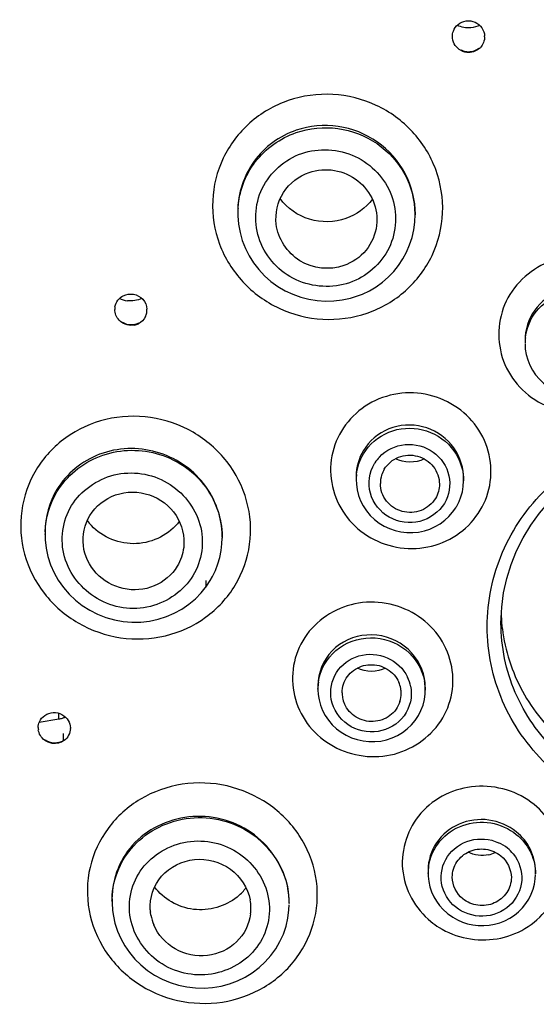
# Model space of a CAD drawing. Units: millimetres. Extents: x 0 to 841, y 0 to 594.
# Drawn here: x 278 to 283, y 485 to 494 of the extents above; entities that cross this region are included whole.
import ezdxf

# ---------------------------------------------------------------- set-up
doc = ezdxf.new("R2010")
doc.units = ezdxf.units.MM
doc.header["$LTSCALE"] = 46.255
doc.layers.get('0').update_dxf_attribs({"linetype": 'CONTINUOUS'})
doc.layers.add('02___PRT_ALL_AXES', color=7, linetype='CONTINUOUS')
doc.layers.add('_SURFACE', color=7, linetype='CONTINUOUS')

msp = doc.modelspace()

# ---------------------------------------------------------------- linework, layer by layer
at = {"color": 7, "linetype": 'Continuous'}
for centre, radius, start, end in [((278.9371, 489.6772), 0.5118, 216.01401, 223.00229), ((279.5921, 486.2714), 0.5176, 308.99986, 320.97064), ((279.5956, 486.2682), 0.5129, 321.00843, 322.44397)]:
    msp.add_arc(centre, radius, start, end, dxfattribs=at)
for points, knots in [([(280.9309, 492.1888), (280.8246, 492.1515), (280.5835, 492.1445), (280.3854, 492.2837), (280.3196, 492.3735)], [0, 0, 0, 0, 0.503084, 1, 1, 1, 1]), ([(279.3804, 489.3677), (279.2897, 489.2484), (278.9844, 489.0873), (278.6653, 489.2183), (278.5628, 489.3282)], [0, 0, 0, 0, 0.499355, 1, 1, 1, 1]), ([(279.9178, 485.8692), (279.8087, 485.7808), (279.5062, 485.692), (279.2327, 485.8506), (279.1496, 485.9627)], [0, 0, 0, 0, 0.501643, 1, 1, 1, 1])]:
    msp.add_open_spline(points, degree=3, knots=knots, dxfattribs=at)
msp.add_open_spline([(281.1777, 492.3683), (281.1166, 492.287), (281.0269, 492.2225), (280.9309, 492.1888)], degree=3, dxfattribs=at)
at = {"layer": '02___PRT_ALL_AXES', "color": 7, "linetype": 'Continuous'}
for p, q in [((278.0758, 487.4961), (278.2598, 487.5274)), ((278.2598, 487.5274), (278.2598, 487.5798)), ((278.303, 487.3301), (278.3026, 487.3927))]:
    msp.add_line(p, q, dxfattribs=at)
for centre, radius, start, end in [((282.0745, 493.8954), 0.1538, 241.68959, 258.43531), ((282.076, 493.8899), 0.1476, 300.72551, 309.31982), ((278.9295, 491.6803), 0.2598, 245.69878, 262.68692), ((283.8156, 488.6695), 4.1904, 177.96934, 178.82249), ((284.0046, 488.5701), 1.6293, 182.39857, 182.99514), ((284.0015, 488.5699), 1.6263, 182.99421, 187.17571), ((278.2167, 487.78), 0.2563, 279.66811, 286.96953), ((278.216, 487.7827), 0.259, 286.95717, 293.52777)]:
    msp.add_arc(centre, radius, start, end, dxfattribs=at)
for points in [[(282.0949, 493.965), (282.0516, 493.9613), (282.0061, 493.9691), (281.9665, 493.9871)], [(282.1786, 493.9866), (282.1523, 493.9748), (282.1236, 493.9674), (282.0949, 493.965)], [(282.0437, 493.7448), (282.0794, 493.7375), (282.1201, 493.7444), (282.1514, 493.763)], [(279.0326, 491.4423), (278.9906, 491.4238), (278.9419, 491.4169), (278.8964, 491.4227)], [(278.8513, 491.2224), (278.8827, 491.2032), (278.9236, 491.1955), (278.9597, 491.2022)], [(278.9597, 491.2022), (278.9742, 491.2049), (278.9884, 491.2097), (279.0015, 491.2165)], [(278.1321, 487.3324), (278.1508, 487.3198), (278.1726, 487.3111), (278.1948, 487.3075)], [(278.1948, 487.3075), (278.2238, 487.3028), (278.2555, 487.3067), (278.2823, 487.3187)]]:
    msp.add_open_spline(points, degree=3, dxfattribs=at)
msp.add_open_spline([(282.388, 488.3668), (282.4134, 488.165), (282.543, 487.765), (282.9424, 487.2768), (283.4931, 486.9569), (283.9151, 486.883), (284.1252, 486.883)], degree=3, knots=[0, 0, 0, 0, 0.245853, 0.494393, 0.746122, 1, 1, 1, 1], dxfattribs=at)
at = {"layer": '_SURFACE', "color": 7, "linetype": 'Continuous'}
for p, q in [((279.9256, 492.2613), (279.9256, 492.257)), ((279.9256, 492.257), (279.9256, 492.2311)), ((279.9256, 492.231), (279.926, 492.2119)), ((281.5727, 492.1545), (281.5755, 492.2281)), ((281.5756, 492.2311), (281.5756, 492.2215)), ((282.5991, 491.0534), (282.5991, 491.0252)), ((282.5992, 491.0188), (282.602, 490.9728)), ((281.0271, 489.7867), (281.0271, 489.7547)), ((281.0271, 489.7581), (281.0288, 489.7146)), ((282.0271, 489.7717), (282.0271, 489.7446)), ((281.8909, 489.4132), (281.9253, 489.4526)), ((278.13, 489.2685), (278.13, 489.245)), ((278.13, 489.2527), (278.1314, 489.1972)), ((278.13, 489.245), (278.13, 489.2526)), ((279.78, 489.2196), (279.7799, 489.2124)), ((279.78, 489.2302), (279.78, 489.2196)), ((280.6708, 487.8376), (280.6709, 487.7997)), ((280.6708, 487.806), (280.6708, 487.81)), ((280.6709, 487.7997), (280.6734, 487.7562)), ((281.6708, 487.8223), (281.6708, 487.7953)), ((280.6734, 487.7562), (280.6785, 487.7208)), ((280.6785, 487.7208), (280.6818, 487.7045)), ((281.6968, 486.1192), (281.6968, 486.0887)), ((281.6968, 486.0887), (281.6969, 486.0945)), ((281.6969, 486.0946), (281.6975, 486.0636)), ((282.6968, 486.1091), (282.6968, 486.084)), ((278.7536, 485.8512), (278.7536, 485.8292)), ((278.7536, 485.8292), (278.7537, 485.8428)), ((278.7537, 485.8431), (278.7537, 485.8157)), ((280.4036, 485.815), (280.4035, 485.8227)), ((280.4036, 485.8149), (280.4036, 485.8074)), ((279.115, 485.7008), (279.111, 485.7277))]:
    msp.add_line(p, q, dxfattribs=at)
for points in [[(279.926, 492.2119), (279.9322, 492.1347), (279.9459, 492.0583), (279.9669, 491.9834), (279.9952, 491.9106), (280.0305, 491.8407), (280.0724, 491.7743), (280.1205, 491.7121), (280.1745, 491.6546), (280.2337, 491.6025), (280.2977, 491.5561), (280.3657, 491.516), (280.4371, 491.4825), (280.5112, 491.4558), (280.5873, 491.4362), (280.6647, 491.4239), (280.7425, 491.4187), (280.8203, 491.4208), (280.8973, 491.4301), (280.9727, 491.4464), (281.0297, 491.4637)], [(281.0297, 491.4637), (281.0851, 491.485), (281.1504, 491.5163), (281.2127, 491.5532), (281.2714, 491.5955), (281.326, 491.6428), (281.3762, 491.6948), (281.4215, 491.7511), (281.4617, 491.8114), (281.4962, 491.8752), (281.5248, 491.9419), (281.5472, 492.0111), (281.5633, 492.0821), (281.5727, 492.1545)], [(282.602, 490.9728), (282.6105, 490.9213), (282.6246, 490.8708), (282.644, 490.8221), (282.6687, 490.7756), (282.6983, 490.7319), (282.7325, 490.6915), (282.7709, 490.655), (282.8129, 490.6228), (282.8581, 490.5951), (282.9059, 490.5724), (282.9556, 490.5549), (283.0068, 490.5426), (283.0587, 490.5357), (283.1108, 490.5341), (283.1625, 490.5378), (283.2133, 490.5468), (283.2625, 490.5606), (283.2689, 490.5628)], [(282.3752, 488.4205), (282.3819, 488.5681), (282.4, 488.703), (282.4293, 488.836), (282.4697, 488.9663), (282.5208, 489.0931), (282.5824, 489.2154), (282.654, 489.3325), (282.7352, 489.4437), (282.8253, 489.5482), (282.9239, 489.6454), (283.0302, 489.7346), (283.1435, 489.8152), (283.263, 489.8867), (283.388, 489.9487), (283.5176, 490.0008), (283.651, 490.0427), (283.7873, 490.0741), (283.9258, 490.0949), (284.0654, 490.1049), (284.1252, 490.1059)], [(281.0288, 489.7146), (281.0363, 489.6615), (281.0497, 489.6094), (281.0688, 489.559), (281.0935, 489.5109), (281.1234, 489.4657), (281.1582, 489.4239), (281.1975, 489.386), (281.2409, 489.3525), (281.2877, 489.3237), (281.3376, 489.3002), (281.3898, 489.2821), (281.4437, 489.2698), (281.4986, 489.2633), (281.5537, 489.2628), (281.6085, 489.2683), (281.6621, 489.2795), (281.7139, 489.2964), (281.7632, 489.3186), (281.8095, 489.3457), (281.8522, 489.3774), (281.8909, 489.4132)], [(281.9591, 489.502), (281.9638, 489.5099), (281.9855, 489.5526), (282.0029, 489.5975), (282.0158, 489.644), (282.0239, 489.6918), (282.0271, 489.7445)], [(281.9253, 489.4526), (281.9549, 489.495), (281.9591, 489.502)], [(278.1314, 489.1972), (278.1403, 489.1181), (278.1571, 489.0399), (278.1819, 488.9636), (278.2142, 488.8898), (278.2539, 488.8193), (278.3005, 488.7529), (278.3536, 488.6911), (278.4126, 488.6347), (278.4771, 488.5841), (278.5464, 488.5399), (278.6198, 488.5026), (278.6965, 488.4725), (278.7759, 488.45), (278.857, 488.4352), (278.9391, 488.4284), (279.0212, 488.4296), (279.1027, 488.4387), (279.1824, 488.4557), (279.2597, 488.4802), (279.3339, 488.512), (279.4041, 488.5507), (279.4697, 488.5958), (279.5301, 488.6469), (279.5849, 488.7033), (279.6335, 488.7644), (279.6677, 488.8163)], [(279.6677, 488.8163), (279.6888, 488.8535), (279.7164, 488.9111), (279.7393, 488.9709), (279.7572, 489.0324), (279.77, 489.0953), (279.7776, 489.1592), (279.7799, 489.2123)], [(280.6818, 487.7045), (280.6957, 487.6545), (280.715, 487.6058), (280.7397, 487.5591), (280.7696, 487.515), (280.8044, 487.4741), (280.8437, 487.4368), (280.8871, 487.4039), (280.9341, 487.3756), (280.9842, 487.3524), (281.0366, 487.3346), (281.0907, 487.3226), (281.1459, 487.3165), (281.2013, 487.3163), (281.2563, 487.3221), (281.3103, 487.3338), (281.3625, 487.3512), (281.4123, 487.3741), (281.4592, 487.4022), (281.5024, 487.4352), (281.5417, 487.4727), (281.5764, 487.5141), (281.6061, 487.5591), (281.6305, 487.6069), (281.6493, 487.657), (281.6624, 487.7089), (281.6694, 487.7619), (281.6707, 487.7952)], [(281.6975, 486.0636), (281.7029, 486.0138), (281.7134, 485.965), (281.729, 485.9177), (281.7494, 485.8723), (281.7743, 485.8294), (281.8035, 485.7893), (281.8366, 485.7523), (281.8732, 485.7188), (281.8771, 485.7156)], [(281.9699, 485.656), (282.0157, 485.6359), (282.0636, 485.6203), (282.1129, 485.6094), (282.1634, 485.6034), (282.2144, 485.6023), (282.2654, 485.6064), (282.3159, 485.6155), (282.3652, 485.6296), (282.4127, 485.6486), (282.4581, 485.6722), (282.5006, 485.7003), (282.5399, 485.7325), (282.5756, 485.7684), (282.6072, 485.8077), (282.6344, 485.8499), (282.6569, 485.8945), (282.6746, 485.9412), (282.6872, 485.9894), (282.6946, 486.0385), (282.6968, 486.0776)], [(278.7537, 485.8157), (278.7585, 485.7426), (278.7663, 485.6894)], [(278.7663, 485.6894), (278.7811, 485.6248), (278.8046, 485.5524), (278.8353, 485.4821), (278.8727, 485.4148), (278.9168, 485.3509), (278.967, 485.2911), (279.0231, 485.236), (279.0845, 485.1862), (279.1508, 485.1421), (279.2212, 485.1043), (279.295, 485.0732), (279.3716, 485.0491), (279.4503, 485.0323), (279.5301, 485.0229), (279.6105, 485.0211), (279.6906, 485.0268), (279.7695, 485.0401), (279.8466, 485.0607), (279.9212, 485.0884), (279.9925, 485.1231), (280.0599, 485.1644), (280.1227, 485.2118), (280.1804, 485.265), (280.2324, 485.3234), (280.2781, 485.3865), (280.3173, 485.4536), (280.3494, 485.524), (280.3743, 485.5972), (280.3916, 485.6724), (280.4013, 485.749), (280.4035, 485.7965)], [(281.8771, 485.7156), (281.8861, 485.7085), (281.9266, 485.6803), (281.9699, 485.656)]]:
    msp.add_lwpolyline(points, dxfattribs=at)
for centre, radius, start, end in [((282.0769, 493.8818), 0.1462, 0.0363, 2.64692), ((282.0763, 493.8825), 0.1468, 309.38463, 317.03228), ((280.71, 492.2372), 0.7844, 176.7929, 179.99064), ((278.9227, 491.3422), 0.1436, 177.37974, 180.02826), ((278.9198, 491.3423), 0.1408, 169.73504, 177.39869), ((278.937, 491.3365), 0.1421, 334.5317, 349.63088), ((278.9402, 491.3358), 0.1388, 349.71145, 352.44028), ((278.9373, 491.3361), 0.1417, 352.44694, 357.54104), ((278.9345, 491.3362), 0.1445, 0.02782, 2.66641), ((278.9353, 491.3362), 0.1437, 357.5335, 0.02821), ((278.9315, 491.3472), 0.154, 222.95224, 230.24449), ((278.9324, 491.3437), 0.1506, 281.57799, 296.25696), ((283.0735, 491.0251), 0.4743, 173.53214, 179.98409), ((281.5001, 489.724), 0.3532, 147.64821, 149.05435), ((281.5079, 489.7188), 0.3625, 136.90434, 147.61003), ((281.4952, 489.7547), 0.4681, 173.88322, 179.59295), ((281.5113, 489.7201), 0.2592, 162.6829, 179.95267), ((281.5131, 489.7193), 0.2611, 149.12495, 162.62979), ((281.5552, 489.7717), 0.4719, 359.9981, 2.78761), ((281.5574, 489.7475), 0.4698, 0.01067, 2.8917), ((278.8989, 489.2451), 0.7689, 178.05553, 179.44124), ((279.0082, 489.2194), 0.7718, 0.00926, 0.49886), ((281.1354, 487.8062), 0.4646, 171.99372, 179.53375), ((281.1847, 487.7641), 0.2613, 10.43547, 23.85079), ((281.1841, 487.7619), 0.3575, 10.44741, 25.79435), ((281.2035, 487.8207), 0.4673, 5.81849, 10.35608), ((281.2053, 487.7978), 0.4654, 2.85753, 10.34144), ((281.2058, 487.8209), 0.465, 3.404, 5.81726), ((281.1894, 487.7655), 0.2564, 359.9857, 10.32827), ((281.2072, 487.821), 0.4636, 0.1567, 3.40278), ((281.2027, 487.7976), 0.4681, 0.00588, 2.86377), ((281.1521, 487.7715), 0.2562, 179.97624, 190.32393), ((281.1571, 487.7729), 0.2614, 190.43455, 203.88449), ((281.1898, 487.7655), 0.256, 342.74883, 359.96988), ((278.2051, 487.4466), 0.1387, 179.9864, 187.89658), ((278.2276, 487.4396), 0.1388, 359.98234, 2.7223), ((282.1947, 486.0256), 0.3835, 51.10996, 65.73691), ((282.2011, 486.0345), 0.3725, 39.19616, 51.01367), ((282.1976, 486.5371), 0.2817, 282.8827, 295.7821), ((282.1558, 486.0888), 0.459, 171.3573, 179.28378), ((282.2362, 486.0838), 0.4606, 0.01942, 3.12405), ((279.6436, 485.8146), 0.76, 0.61082, 10.41357), ((279.6395, 485.8072), 0.7641, 0.01536, 10.38038), ((279.5145, 485.8294), 0.7609, 178.35611, 178.98342), ((279.6127, 485.7631), 0.4346, 353.29229, 10.3937), ((279.5417, 485.7788), 0.4337, 183.93693, 186.75945), ((279.5508, 485.7812), 0.4431, 190.44529, 202.74889), ((282.1973, 486.2248), 0.753, 230.94235, 238.06426)]:
    msp.add_arc(centre, radius, start, end, dxfattribs=at)
for points, knots in [([(281.9767, 493.9966), (282.0175, 494.0301), (282.1473, 494.0502), (282.2205, 493.9408), (282.2229, 493.8886)], [0, 0, 0, 0, 0.502102, 1, 1, 1, 1]), ([(280.3951, 493.2868), (280.2646, 493.2419), (280.0194, 493.1003), (279.7649, 492.7639), (279.6631, 492.3556), (279.7298, 491.9394), (279.9533, 491.5791), (280.2985, 491.3284), (280.7129, 491.2236), (280.9972, 491.2626), (281.1288, 491.3078)], [0, 0, 0, 0, 0.125147, 0.249143, 0.372596, 0.496419, 0.621303, 0.747299, 0.873821, 1, 1, 1, 1]), ([(281.1288, 491.3078), (281.2592, 491.3526), (281.5043, 491.4944), (281.7581, 491.8309), (281.8598, 492.2392), (281.7933, 492.6554), (281.5703, 493.0159), (281.2252, 493.2667), (280.8108, 493.3712), (280.5267, 493.332), (280.3951, 493.2868)], [0, 0, 0, 0, 0.125091, 0.24908, 0.372571, 0.496426, 0.621315, 0.747299, 0.873807, 1, 1, 1, 1]), ([(280.4684, 493.0104), (280.3146, 492.9577), (280.0328, 492.7541), (279.9265, 492.4225), (279.9256, 492.2613)], [0, 0, 0, 0, 0.501996, 1, 1, 1, 1]), ([(281.5756, 492.2311), (281.5756, 492.3601), (281.51, 492.6235), (281.2415, 492.9264), (280.8645, 493.0776), (280.5921, 493.0527), (280.4684, 493.0104)], [0, 0, 0, 0, 0.247564, 0.497595, 0.749129, 1, 1, 1, 1]), ([(280.4684, 492.9883), (280.5914, 493.0308), (280.8617, 493.0574), (281.2376, 492.9121), (281.5072, 492.6154), (281.5745, 492.3554), (281.5755, 492.228)], [0, 0, 0, 0, 0.251815, 0.503747, 0.753329, 1, 1, 1, 1]), ([(279.9268, 492.2811), (279.9354, 492.4352), (280.05, 492.7469), (280.3208, 492.9373), (280.4684, 492.9883)], [0, 0, 0, 0, 0.497004, 1, 1, 1, 1]), ([(280.5199, 492.7939), (280.6772, 492.848), (281.0473, 492.8292), (281.4187, 492.4304), (281.3991, 491.8842), (281.12, 491.6437), (280.9652, 491.5905)], [0, 0, 0, 0, 0.252908, 0.503967, 0.751111, 1, 1, 1, 1]), ([(280.9652, 491.5905), (280.8079, 491.5364), (280.438, 491.5552), (280.0666, 491.9539), (280.0864, 492.4999), (280.3651, 492.7405), (280.5199, 492.7939)], [0, 0, 0, 0, 0.252918, 0.503941, 0.75105, 1, 1, 1, 1]), ([(280.5895, 492.6176), (280.664, 492.6432), (280.8291, 492.6563), (281.0533, 492.5566), (281.2028, 492.3634), (281.2259, 492.2012), (281.2168, 492.1244)], [0, 0, 0, 0, 0.251688, 0.503571, 0.753173, 1, 1, 1, 1]), ([(280.283, 492.1357), (280.2711, 492.2355), (280.3186, 492.451), (280.4935, 492.5846), (280.5895, 492.6176)], [0, 0, 0, 0, 0.497523, 1, 1, 1, 1]), ([(280.911, 491.7494), (280.7816, 491.7048), (280.4687, 491.7351), (280.299, 492.0015), (280.283, 492.1357)], [0, 0, 0, 0, 0.502999, 1, 1, 1, 1]), ([(281.2168, 492.1244), (281.2069, 492.0415), (281.1377, 491.8772), (280.9908, 491.7769), (280.911, 491.7494)], [0, 0, 0, 0, 0.497376, 1, 1, 1, 1]), ([(282.8455, 491.7937), (282.668, 491.7311), (282.3495, 491.4552), (282.3249, 490.8301), (282.754, 490.3759), (283.1772, 490.3603), (283.3572, 490.4236)], [0, 0, 0, 0, 0.250021, 0.49668, 0.74665, 1, 1, 1, 1]), ([(278.859, 491.4698), (278.8878, 491.484), (278.9566, 491.4935), (279.0172, 491.4598), (279.0392, 491.4362)], [0, 0, 0, 0, 0.498856, 1, 1, 1, 1]), ([(282.9281, 491.5125), (282.8345, 491.4794), (282.6636, 491.3541), (282.5991, 491.1517), (282.5992, 491.0534)], [0, 0, 0, 0, 0.5029, 1, 1, 1, 1]), ([(282.6022, 491.0785), (282.6122, 491.1672), (282.6861, 491.3433), (282.8428, 491.4512), (282.9281, 491.4813)], [0, 0, 0, 0, 0.496413, 1, 1, 1, 1]), ([(282.1825, 489.4711), (282.2309, 489.5521), (282.2956, 489.7358), (282.2755, 490.0264), (282.1427, 490.288), (281.9181, 490.4805), (281.6363, 490.5759), (281.3392, 490.5601), (281.0713, 490.4356), (280.938, 490.2901), (280.8892, 490.2085)], [0, 0, 0, 0, 0.123236, 0.246422, 0.370673, 0.496435, 0.623269, 0.750083, 0.875795, 1, 1, 1, 1]), ([(279.9006, 488.7734), (279.9701, 488.8887), (280.0632, 489.1514), (280.0337, 489.5678), (279.8426, 489.9433), (279.5208, 490.2209), (279.1176, 490.3611), (278.6922, 490.3433), (278.3079, 490.1695), (278.1167, 489.9629), (278.0468, 489.847)], [0, 0, 0, 0, 0.122838, 0.24611, 0.370873, 0.497265, 0.624498, 0.751263, 0.876477, 1, 1, 1, 1]), ([(282.0266, 489.7946), (282.0215, 489.8977), (281.938, 490.1076), (281.6533, 490.2816), (281.3201, 490.2621), (281.1472, 490.1165), (281.0941, 490.0278)], [0, 0, 0, 0, 0.247696, 0.499742, 0.752033, 1, 1, 1, 1]), ([(280.8892, 490.2085), (280.8407, 490.1276), (280.7758, 489.944), (280.796, 489.6533), (280.929, 489.3917), (281.1536, 489.199), (281.4353, 489.1031), (281.7326, 489.1188), (282.0006, 489.2436), (282.1337, 489.3894), (282.1825, 489.4711)], [0, 0, 0, 0, 0.12312, 0.246278, 0.370575, 0.496381, 0.623206, 0.749993, 0.875726, 1, 1, 1, 1]), ([(281.0941, 489.9962), (281.1473, 490.085), (281.3197, 490.2309), (281.6521, 490.2533), (281.9375, 490.0822), (282.0214, 489.8736), (282.0265, 489.7712)], [0, 0, 0, 0, 0.248802, 0.501753, 0.7534, 1, 1, 1, 1]), ([(284.1252, 486.5769), (283.8812, 486.5769), (283.3907, 486.67), (282.7668, 487.0701), (282.3465, 487.6727), (282.1981, 488.3873), (282.3463, 489.1021), (282.7667, 489.7056), (283.3903, 490.1071), (283.8812, 490.2009), (284.1252, 490.2009)], [0, 0, 0, 0, 0.127099, 0.252908, 0.37697, 0.499809, 0.622707, 0.746917, 0.872883, 1, 1, 1, 1]), ([(281.2431, 489.9665), (281.3039, 490.0315), (281.4819, 490.1171), (281.7612, 490.0415), (281.9253, 489.8029), (281.8929, 489.6099), (281.8482, 489.5353)], [0, 0, 0, 0, 0.251292, 0.505051, 0.754328, 1, 1, 1, 1]), ([(279.78, 489.2302), (279.779, 489.4033), (279.6507, 489.7613), (279.182, 490.0675), (278.6233, 490.051), (278.3296, 489.8118), (278.2405, 489.6649)], [0, 0, 0, 0, 0.248184, 0.501374, 0.753601, 1, 1, 1, 1]), ([(278.2405, 489.642), (278.3295, 489.7896), (278.6215, 490.0308), (279.1794, 490.0546), (279.6498, 489.7537), (279.7784, 489.3981), (279.7799, 489.2262)], [0, 0, 0, 0, 0.247749, 0.500612, 0.752978, 1, 1, 1, 1]), ([(281.289, 489.8533), (281.3187, 489.903), (281.4161, 489.9843), (281.603, 489.9931), (281.7602, 489.8919), (281.8021, 489.7726), (281.8021, 489.7151)], [0, 0, 0, 0, 0.248627, 0.501467, 0.753147, 1, 1, 1, 1]), ([(281.8482, 489.5353), (281.7997, 489.4543), (281.6268, 489.3284), (281.3174, 489.3726), (281.1201, 489.6157), (281.1495, 489.826), (281.1972, 489.9056)], [0, 0, 0, 0, 0.250069, 0.504089, 0.754245, 1, 1, 1, 1]), ([(278.0468, 489.847), (277.9773, 489.7318), (277.8844, 489.4691), (277.9141, 489.0527), (278.1048, 488.6768), (278.4262, 488.3983), (278.8296, 488.2577), (279.2553, 488.2759), (279.6395, 488.4505), (279.8306, 488.6573), (279.9006, 488.7734)], [0, 0, 0, 0, 0.122671, 0.245917, 0.370763, 0.497229, 0.624447, 0.751184, 0.876406, 1, 1, 1, 1]), ([(278.3774, 489.5141), (278.4616, 489.6533), (278.7632, 489.8675), (279.2983, 489.7874), (279.5832, 489.4278), (279.6055, 489.0919), (279.5491, 488.932), (279.5067, 488.8619)], [0, 0, 0, 0, 0.247462, 0.500546, 0.750508, 0.875463, 1, 1, 1, 1]), ([(281.7653, 489.5821), (281.7355, 489.5324), (281.6382, 489.451), (281.4512, 489.4422), (281.2941, 489.5435), (281.2521, 489.6628), (281.2521, 489.7203)], [0, 0, 0, 0, 0.24867, 0.501463, 0.753144, 1, 1, 1, 1]), ([(278.5469, 489.421), (278.6, 489.5088), (278.7779, 489.6502), (279.1123, 489.6477), (279.3796, 489.4466), (279.4331, 489.2259), (279.421, 489.1243)], [0, 0, 0, 0, 0.247594, 0.500659, 0.753151, 1, 1, 1, 1]), ([(279.5067, 488.8619), (279.4225, 488.7225), (279.121, 488.5076), (278.5857, 488.5886), (278.301, 488.9483), (278.2785, 489.2842), (278.335, 489.444), (278.3774, 489.5141)], [0, 0, 0, 0, 0.247583, 0.500605, 0.750659, 0.87558, 1, 1, 1, 1]), ([(279.3613, 488.9503), (279.3126, 488.8695), (279.1556, 488.7363), (278.852, 488.7128), (278.5862, 488.8616), (278.498, 489.0482), (278.4868, 489.1423)], [0, 0, 0, 0, 0.24701, 0.499083, 0.751868, 1, 1, 1, 1]), ([(281.9166, 488.0136), (281.8996, 488.1066), (281.8256, 488.2888), (281.5525, 488.5661), (281.0417, 488.6851), (280.592, 488.4142), (280.4326, 488.065), (280.4284, 487.8717), (280.4452, 487.7798)], [0, 0, 0, 0, 0.125027, 0.251907, 0.504367, 0.752469, 0.87638, 1, 1, 1, 1]), ([(284.1252, 486.733), (283.8978, 486.733), (283.4405, 486.8196), (282.859, 487.1928), (282.4674, 487.7538), (282.3752, 488.2007), (282.3752, 488.4205)], [0, 0, 0, 0, 0.254301, 0.506011, 0.754224, 1, 1, 1, 1]), ([(281.6632, 487.9047), (281.6419, 488.0212), (281.4994, 488.2458), (281.1261, 488.3536), (280.7701, 488.1977), (280.6708, 487.9537), (280.6708, 487.8376)], [0, 0, 0, 0, 0.249649, 0.504648, 0.755432, 1, 1, 1, 1]), ([(280.6753, 487.8709), (280.691, 487.9817), (280.8135, 488.2005), (281.1617, 488.3237), (281.512, 488.2069), (281.6429, 487.9922), (281.6632, 487.8813)], [0, 0, 0, 0, 0.246086, 0.498335, 0.752096, 1, 1, 1, 1]), ([(280.7955, 487.7095), (280.7803, 487.793), (280.8165, 487.9805), (281.0459, 488.1455), (281.3278, 488.1281), (281.4681, 487.9958), (281.5059, 487.9175)], [0, 0, 0, 0, 0.244925, 0.494443, 0.748968, 1, 1, 1, 1]), ([(280.4452, 487.7798), (280.4622, 487.6867), (280.5362, 487.5044), (280.8094, 487.2269), (281.3203, 487.107), (281.7702, 487.3787), (281.9291, 487.7283), (281.9334, 487.9217), (281.9166, 488.0136)], [0, 0, 0, 0, 0.125062, 0.25196, 0.504344, 0.752506, 0.876444, 1, 1, 1, 1]), ([(280.9087, 487.8516), (280.9254, 487.9021), (280.9943, 487.9953), (281.1574, 488.0494), (281.3243, 488.0064), (281.4018, 487.9191), (281.4236, 487.8697)], [0, 0, 0, 0, 0.24576, 0.497091, 0.750521, 1, 1, 1, 1]), ([(281.5356, 487.8268), (281.5522, 487.736), (281.5046, 487.5294), (281.2343, 487.3736), (280.9305, 487.4398), (280.8124, 487.6173), (280.7955, 487.7095)], [0, 0, 0, 0, 0.245252, 0.496057, 0.750857, 1, 1, 1, 1]), ([(281.4342, 487.6896), (281.4183, 487.6385), (281.3504, 487.5436), (281.1866, 487.4874), (281.0183, 487.5296), (280.94, 487.6173), (280.918, 487.667)], [0, 0, 0, 0, 0.245736, 0.49699, 0.750431, 1, 1, 1, 1]), ([(278.0775, 487.5008), (278.0978, 487.5483), (278.2065, 487.6215), (278.3193, 487.5578), (278.3463, 487.5122)], [0, 0, 0, 0, 0.493538, 1, 1, 1, 1]), ([(280.6495, 486.0662), (280.6251, 486.1991), (280.5192, 486.4597), (280.2218, 486.7589), (279.8312, 486.9289), (279.4055, 486.9451), (279.0071, 486.8048), (278.6962, 486.5266), (278.5217, 486.1521), (278.516, 485.8763), (278.54, 485.7449)], [0, 0, 0, 0, 0.123826, 0.249863, 0.377518, 0.505237, 0.63141, 0.755312, 0.877617, 1, 1, 1, 1]), ([(282.6828, 486.7315), (282.535, 486.8512), (282.1325, 486.9763), (281.5756, 486.7073), (281.375, 486.1199), (281.5792, 485.7568), (281.7228, 485.6401)], [0, 0, 0, 0, 0.254889, 0.507218, 0.75221, 1, 1, 1, 1]), ([(281.7989, 485.5858), (281.9545, 485.4888), (282.3487, 485.41), (282.8587, 485.7082), (283.0212, 486.277), (282.821, 486.6195), (282.6828, 486.7315)], [0, 0, 0, 0, 0.255427, 0.507192, 0.752206, 1, 1, 1, 1]), ([(280.391, 485.952), (280.3557, 486.1437), (280.1192, 486.5122), (279.5067, 486.6927), (279.0118, 486.4758), (278.7923, 486.1437), (278.7536, 485.9479), (278.7536, 485.8512)], [0, 0, 0, 0, 0.24871, 0.50352, 0.752939, 0.876655, 1, 1, 1, 1]), ([(278.7539, 485.8512), (278.7567, 485.9474), (278.8005, 486.1414), (279.0252, 486.4681), (279.5174, 486.6806), (280.1245, 486.4998), (280.3562, 486.1345), (280.391, 485.9449)], [0, 0, 0, 0, 0.123654, 0.248162, 0.498649, 0.752445, 1, 1, 1, 1]), ([(282.5182, 486.4761), (282.446, 486.5345), (282.2649, 486.6118), (281.9775, 486.5728), (281.7537, 486.3923), (281.6969, 486.2082), (281.6968, 486.1192)], [0, 0, 0, 0, 0.254002, 0.508263, 0.756668, 1, 1, 1, 1]), ([(281.7021, 486.1577), (281.7147, 486.2411), (281.7898, 486.4055), (282.0127, 486.5572), (282.283, 486.5816), (282.4506, 486.5069), (282.5182, 486.4522)], [0, 0, 0, 0, 0.244672, 0.494367, 0.747784, 1, 1, 1, 1]), ([(278.9257, 485.6701), (278.911, 485.7499), (278.9148, 485.9176), (279.0548, 486.2203), (279.4492, 486.449), (279.9738, 486.3308), (280.1798, 486.0246), (280.2092, 485.8649)], [0, 0, 0, 0, 0.124096, 0.248173, 0.497108, 0.751591, 1, 1, 1, 1]), ([(281.9523, 485.7762), (281.8857, 485.8301), (281.7877, 485.9916), (281.8505, 486.2665), (282.0816, 486.4276), (282.2719, 486.4115), (282.3523, 486.3752)], [0, 0, 0, 0, 0.248384, 0.493385, 0.744441, 1, 1, 1, 1]), ([(282.6968, 486.1091), (282.6968, 486.1782), (282.664, 486.3195), (282.573, 486.4318), (282.5182, 486.4761)], [0, 0, 0, 0, 0.495427, 1, 1, 1, 1]), ([(282.5182, 486.4522), (282.5698, 486.4104), (282.6566, 486.3057), (282.6926, 486.1742), (282.6962, 486.1089)], [0, 0, 0, 0, 0.503767, 1, 1, 1, 1]), ([(281.9219, 486.0547), (281.9219, 486.1039), (281.9529, 486.2056), (282.0759, 486.3059), (282.2342, 486.3282), (282.3339, 486.2857), (282.3736, 486.2536)], [0, 0, 0, 0, 0.243954, 0.492824, 0.746685, 1, 1, 1, 1]), ([(279.109, 485.749), (279.1014, 485.8596), (279.183, 486.0994), (279.5194, 486.2613), (279.8799, 486.1672), (280.0197, 485.9529), (280.0402, 485.8416)], [0, 0, 0, 0, 0.244174, 0.494966, 0.750525, 1, 1, 1, 1]), ([(282.4898, 486.27), (282.5444, 486.2029), (282.6055, 486.0193), (282.4754, 485.7623), (282.2076, 485.6573), (282.0219, 485.7199), (281.9523, 485.7762)], [0, 0, 0, 0, 0.246094, 0.492132, 0.745386, 1, 1, 1, 1]), ([(278.54, 485.7449), (278.5643, 485.6119), (278.67, 485.3509), (278.9669, 485.0508), (279.3576, 484.8803), (279.7836, 484.8646), (280.182, 485.0057), (280.493, 485.2844), (280.6678, 485.659), (280.6736, 485.9349), (280.6495, 486.0662)], [0, 0, 0, 0, 0.1239, 0.249976, 0.377574, 0.505216, 0.631397, 0.755399, 0.87775, 1, 1, 1, 1]), ([(282.4718, 486.0513), (282.4718, 486.0021), (282.4407, 485.9003), (282.3178, 485.8), (282.1595, 485.7777), (282.0598, 485.8202), (282.0201, 485.8523)], [0, 0, 0, 0, 0.243948, 0.492916, 0.746734, 1, 1, 1, 1]), ([(280.2092, 485.8649), (280.2239, 485.7851), (280.2201, 485.6174), (280.0803, 485.3145), (279.6859, 485.0852), (279.1611, 485.204), (278.9551, 485.5102), (278.9257, 485.6701)], [0, 0, 0, 0, 0.124023, 0.248126, 0.497109, 0.75151, 1, 1, 1, 1]), ([(280.0443, 485.7124), (280.0329, 485.6156), (279.9354, 485.4225), (279.6429, 485.2916), (279.3277, 485.3549), (279.1808, 485.5175), (279.1422, 485.6098)], [0, 0, 0, 0, 0.243982, 0.494469, 0.749283, 1, 1, 1, 1])]:
    msp.add_open_spline(points, degree=3, knots=knots, dxfattribs=at)
for points in [[(281.9231, 493.8838), (281.9231, 493.9008), (281.9262, 493.918), (281.932, 493.9339)], [(281.932, 493.9339), (281.9409, 493.958), (281.9568, 493.9803), (281.9767, 493.9966)], [(281.9867, 493.7626), (281.9493, 493.7888), (281.9231, 493.8382), (281.9231, 493.8838)], [(282.2231, 493.8819), (282.2231, 493.8463), (282.2081, 493.8085), (282.1838, 493.7825)], [(282.0588, 493.7358), (282.0333, 493.7384), (282.0077, 493.7479), (281.9867, 493.7626)], [(282.1184, 493.7417), (282.0993, 493.7358), (282.0787, 493.7338), (282.0588, 493.7358)], [(282.1695, 493.769), (282.1546, 493.7568), (282.1368, 493.7473), (282.1184, 493.7417)], [(278.7813, 491.3674), (278.789, 491.4096), (278.8206, 491.4508), (278.859, 491.4698)], [(279.0392, 491.4362), (279.0623, 491.4115), (279.0773, 491.3767), (279.0789, 491.3429)], [(278.8188, 491.2422), (278.7944, 491.2684), (278.7791, 491.3063), (278.7791, 491.3421)], [(279.0653, 491.2754), (279.0518, 491.2471), (279.0272, 491.2225), (278.999, 491.2086)], [(278.9626, 491.1961), (278.919, 491.1872), (278.8673, 491.2003), (278.8331, 491.2287)], [(281.0941, 490.0278), (281.0513, 489.9563), (281.0273, 489.8702), (281.0271, 489.7868)], [(281.0298, 489.8046), (281.037, 489.8716), (281.0595, 489.9384), (281.0941, 489.9962)], [(281.6591, 489.9497), (281.5806, 489.9083), (281.471, 489.9088), (281.3929, 489.9509)], [(281.8021, 489.7151), (281.8021, 489.6691), (281.7889, 489.6216), (281.7653, 489.5821)], [(278.2405, 489.6649), (278.1694, 489.5476), (278.1299, 489.4057), (278.13, 489.2685)], [(278.1304, 489.2712), (278.1348, 489.4001), (278.1739, 489.5316), (278.2405, 489.642)], [(278.4868, 489.1423), (278.4756, 489.2367), (278.4977, 489.3397), (278.5469, 489.421)], [(279.421, 489.1243), (279.4137, 489.0634), (279.3929, 489.0028), (279.3613, 488.9503)], [(281.3004, 488), (281.2228, 487.96), (281.1157, 487.9606), (281.0386, 488.0014)], [(280.8958, 487.7716), (280.8958, 487.7986), (280.9002, 487.826), (280.9087, 487.8516)], [(278.0664, 487.4466), (278.0664, 487.4651), (278.0702, 487.4839), (278.0775, 487.5008)], [(278.3463, 487.5122), (278.358, 487.4924), (278.3651, 487.4692), (278.3662, 487.4462)], [(278.0865, 487.374), (278.0768, 487.3903), (278.0703, 487.4088), (278.0677, 487.4275)], [(278.3664, 487.4396), (278.3663, 487.3973), (278.3424, 487.3516), (278.3081, 487.3268)], [(278.1255, 487.3305), (278.1099, 487.3422), (278.0964, 487.3573), (278.0865, 487.374)], [(278.1976, 487.3004), (278.1718, 487.3042), (278.1463, 487.3148), (278.1255, 487.3305)], [(278.3081, 487.3268), (278.2774, 487.3047), (278.2351, 487.295), (278.1976, 487.3004)], [(282.2604, 486.2625), (282.1975, 486.2481), (282.1258, 486.2568), (282.0683, 486.2861)], [(282.3736, 486.2536), (282.4319, 486.2064), (282.4718, 486.1262), (282.4718, 486.0513)], [(282.0201, 485.8523), (281.9618, 485.8995), (281.9219, 485.9797), (281.9219, 486.0547)]]:
    msp.add_open_spline(points, degree=3, dxfattribs=at)

doc.saveas('drawing.dxf')
